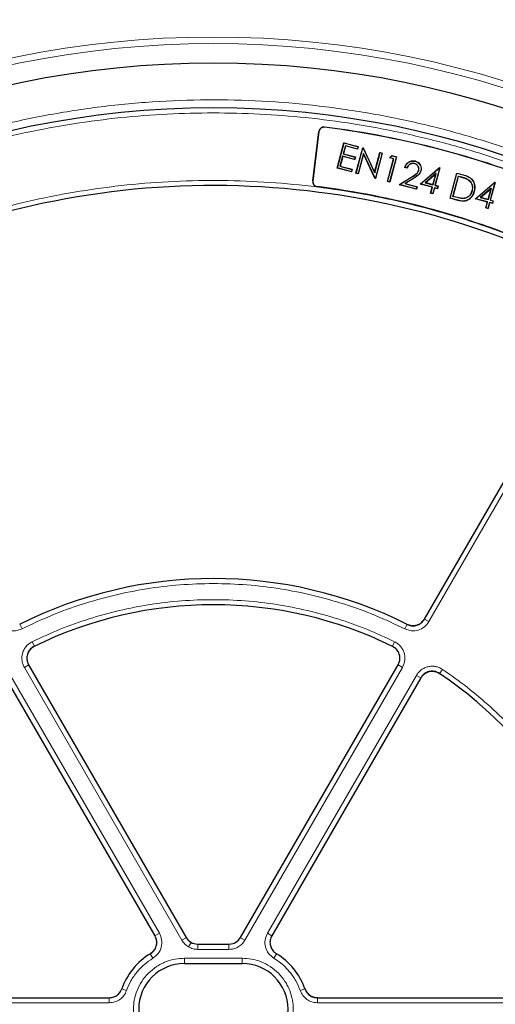
# Model space of a CAD drawing. Units: millimetres. Extents: x 0 to 420, y 0 to 297.
# Drawn here: x 114 to 140, y 202 to 256 of the extents above; entities that cross this region are included whole.
import ezdxf

# ---------------------------------------------------------------- set-up
doc = ezdxf.new("R2010")
doc.units = ezdxf.units.MM

msp = doc.modelspace()

# ---------------------------------------------------------------- linework, layer by layer
at = {"color": 7, "linetype": 'Continuous', "lineweight": 25}
for p, q in [((129.8315, 247.2085), (130.1623, 249.9026)), ((130.1722, 249.9014), (129.8414, 247.2073)), ((131.1635, 247.9127), (131.5332, 249.2926)), ((131.1727, 247.918), (131.5385, 249.2835)), ((131.6139, 249.1271), (131.4962, 248.688)), ((131.6192, 249.1179), (131.5054, 248.6933)), ((131.5332, 249.2926), (131.5385, 249.2835)), ((131.5332, 249.2926), (132.3116, 249.084)), ((131.5385, 249.2835), (132.3025, 249.0788)), ((131.6192, 249.1179), (131.6139, 249.1271)), ((132.2684, 248.9517), (131.6139, 249.1271)), ((132.2737, 248.9425), (131.6192, 249.1179)), ((131.5054, 248.6933), (131.4962, 248.688)), ((131.4962, 248.688), (132.1508, 248.5126)), ((131.5054, 248.6933), (132.16, 248.5179)), ((132.1896, 247.6378), (132.5593, 249.0177)), ((132.1987, 247.6431), (132.5646, 249.0085)), ((132.3025, 249.0788), (132.2684, 248.9517)), ((132.2737, 248.9425), (132.2684, 248.9517)), ((132.3116, 249.084), (132.2737, 248.9425)), ((132.3116, 249.084), (132.3025, 249.0788)), ((132.6019, 248.71), (132.3081, 247.6138)), ((132.6038, 248.6882), (132.3134, 247.6046)), ((132.5646, 249.0085), (132.5593, 249.0177)), ((132.5853, 249.0107), (132.5593, 249.0177)), ((132.5646, 249.0085), (132.58, 249.0044)), ((132.5853, 249.0107), (132.58, 249.0044)), ((132.58, 249.0044), (133.2078, 247.6586)), ((132.5853, 249.0107), (133.2059, 247.6804)), ((133.2282, 247.3673), (132.6019, 248.71)), ((132.6038, 248.6882), (132.6019, 248.71)), ((133.2228, 247.3609), (132.6038, 248.6882)), ((133.2059, 247.6804), (133.4969, 248.7665)), ((133.2078, 247.6586), (133.5022, 248.7573)), ((133.6116, 248.728), (133.2458, 247.3625)), ((133.6208, 248.7333), (133.251, 247.3534)), ((133.4969, 248.7665), (133.5022, 248.7573)), ((133.4969, 248.7665), (133.6208, 248.7333)), ((133.5022, 248.7573), (133.6116, 248.728)), ((133.6208, 248.7333), (133.6116, 248.728)), ((134.0251, 248.4732), (134.144, 248.5931)), ((134.0395, 248.4771), (134.1463, 248.5847)), ((134.144, 248.5931), (134.1463, 248.5847)), ((134.144, 248.5931), (134.3992, 248.5247)), ((134.1463, 248.5847), (134.39, 248.5194)), ((131.4622, 248.561), (131.3161, 248.0158)), ((131.4675, 248.5518), (131.3253, 248.0211)), ((131.4675, 248.5518), (131.4622, 248.561)), ((132.1167, 248.3856), (131.4622, 248.561)), ((132.122, 248.3764), (131.4675, 248.5518)), ((132.1508, 248.5126), (132.1167, 248.3856)), ((132.122, 248.3764), (132.1167, 248.3856)), ((132.16, 248.5179), (132.122, 248.3764)), ((132.16, 248.5179), (132.1508, 248.5126)), ((133.9056, 247.178), (134.2374, 248.4164)), ((133.9148, 247.1833), (134.2466, 248.4216)), ((134.39, 248.5194), (134.0242, 247.154)), ((134.0395, 248.4771), (134.0251, 248.4732)), ((134.2374, 248.4164), (134.0251, 248.4732)), ((134.3992, 248.5247), (134.0294, 247.1448)), ((134.2466, 248.4216), (134.0395, 248.4771)), ((134.2374, 248.4164), (134.2466, 248.4216)), ((134.3992, 248.5247), (134.39, 248.5194)), ((135.3824, 248.1552), (135.3805, 248.148)), ((135.4248, 248.2878), (135.4228, 248.2806)), ((131.1727, 247.918), (131.1635, 247.9127)), ((131.9419, 247.7042), (131.1635, 247.9127)), ((131.9366, 247.7133), (131.1727, 247.918)), ((131.3253, 248.0211), (131.3161, 248.0158)), ((131.3161, 248.0158), (131.9707, 247.8404)), ((131.3253, 248.0211), (131.9798, 247.8457)), ((131.9707, 247.8404), (131.9366, 247.7133)), ((131.9419, 247.7042), (131.9366, 247.7133)), ((131.9798, 247.8457), (131.9419, 247.7042)), ((131.9798, 247.8457), (131.9707, 247.8404)), ((132.1896, 247.6378), (132.1987, 247.6431)), ((132.3134, 247.6046), (132.1896, 247.6378)), ((132.3081, 247.6138), (132.1987, 247.6431)), ((132.3081, 247.6138), (132.3134, 247.6046)), ((133.2059, 247.6804), (133.2078, 247.6586)), ((134.9754, 247.9153), (134.8515, 247.9484)), ((134.9707, 247.9242), (134.8611, 247.9536)), ((135.6893, 247.0414), (136.7364, 247.9364)), ((135.7049, 247.0449), (136.7383, 247.9281)), ((135.7317, 247.7659), (135.7245, 247.7679)), ((136.5558, 247.6282), (135.9548, 247.1142)), ((135.9704, 247.1177), (136.5423, 247.6068)), ((136.5423, 247.6068), (136.3818, 247.0075)), ((136.387, 246.9983), (136.5558, 247.6282)), ((136.7524, 247.9243), (136.4964, 246.969)), ((136.7616, 247.9296), (136.5056, 246.9743)), ((136.5423, 247.6068), (136.5558, 247.6282)), ((136.7383, 247.9281), (136.7364, 247.9364)), ((136.7616, 247.9296), (136.7364, 247.9364)), ((136.7383, 247.9281), (136.7524, 247.9243)), ((136.7616, 247.9296), (136.7524, 247.9243)), ((137.32, 246.2631), (137.6897, 247.643)), ((137.3291, 246.2684), (137.695, 247.6339)), ((137.6897, 247.643), (137.695, 247.6339)), ((137.6897, 247.643), (137.9683, 247.5684)), ((137.695, 247.6339), (137.9664, 247.5611)), ((133.2228, 247.3609), (133.2282, 247.3673)), ((133.2228, 247.3609), (133.251, 247.3534)), ((133.2458, 247.3625), (133.2282, 247.3673)), ((133.2458, 247.3625), (133.251, 247.3534)), ((133.9056, 247.178), (133.9148, 247.1833)), ((134.0294, 247.1448), (133.9056, 247.178)), ((134.0242, 247.154), (133.9148, 247.1833)), ((134.0294, 247.1448), (134.0242, 247.154)), ((134.5425, 247.0073), (135.2307, 247.435)), ((134.5425, 247.0073), (134.5611, 247.0101)), ((135.4801, 246.7561), (134.5425, 247.0073)), ((134.5611, 247.0101), (135.2346, 247.4287)), ((135.4748, 246.7653), (134.5611, 247.0101)), ((135.3159, 247.352), (134.8573, 247.0669)), ((134.8759, 247.0697), (134.8573, 247.0669)), ((134.8573, 247.0669), (135.5089, 246.8923)), ((135.3199, 247.3457), (134.8759, 247.0697)), ((134.8759, 247.0697), (135.518, 246.8976)), ((135.7049, 247.0449), (135.6893, 247.0414)), ((136.3438, 246.866), (135.6893, 247.0414)), ((136.353, 246.8713), (135.7049, 247.0449)), ((135.9704, 247.1177), (135.9548, 247.1142)), ((135.9548, 247.1142), (136.387, 246.9983)), ((136.3818, 247.0075), (135.9704, 247.1177)), ((136.387, 246.9983), (136.3818, 247.0075)), ((136.5056, 246.9743), (136.4964, 246.969)), ((136.4964, 246.969), (136.6556, 246.9264)), ((136.5056, 246.9743), (136.6648, 246.9317)), ((137.4726, 246.3662), (137.7703, 247.4775)), ((137.4817, 246.3715), (137.7756, 247.4683)), ((137.7703, 247.4775), (137.8746, 247.4495)), ((137.7703, 247.4775), (137.7756, 247.4683)), ((137.7756, 247.4683), (137.8726, 247.4423)), ((138.2902, 247.2964), (138.2863, 247.29)), ((138.3929, 247.4013), (138.3886, 247.3951)), ((138.6967, 246.2355), (139.7439, 247.1305)), ((138.7124, 246.2391), (139.7457, 247.1223)), ((139.7599, 247.1185), (139.5039, 246.1632)), ((139.769, 247.1238), (139.5131, 246.1685)), ((139.7457, 247.1223), (139.7439, 247.1305)), ((139.769, 247.1238), (139.7439, 247.1305)), ((139.7457, 247.1223), (139.7599, 247.1185)), ((139.769, 247.1238), (139.7599, 247.1185)), ((135.5089, 246.8923), (135.4748, 246.7653)), ((135.4801, 246.7561), (135.4748, 246.7653)), ((135.518, 246.8976), (135.4801, 246.7561)), ((135.518, 246.8976), (135.5089, 246.8923)), ((136.2585, 246.5475), (136.3438, 246.866)), ((136.2585, 246.5475), (136.2677, 246.5528)), ((136.3823, 246.5144), (136.2585, 246.5475)), ((136.2677, 246.5528), (136.353, 246.8713)), ((136.3771, 246.5235), (136.2677, 246.5528)), ((136.3438, 246.866), (136.353, 246.8713)), ((136.4624, 246.842), (136.3771, 246.5235)), ((136.3823, 246.5144), (136.3771, 246.5235)), ((136.4677, 246.8328), (136.3823, 246.5144)), ((136.4677, 246.8328), (136.4624, 246.842)), ((136.6216, 246.7993), (136.4624, 246.842)), ((136.6269, 246.7901), (136.4677, 246.8328)), ((136.6556, 246.9264), (136.6216, 246.7993)), ((136.6269, 246.7901), (136.6216, 246.7993)), ((136.6648, 246.9317), (136.6269, 246.7901)), ((136.6648, 246.9317), (136.6556, 246.9264)), ((138.5158, 246.6638), (138.5086, 246.6657)), ((139.5633, 246.8223), (138.9622, 246.3083)), ((138.9779, 246.3119), (139.5498, 246.8009)), ((139.5498, 246.8009), (139.3892, 246.2017)), ((139.3945, 246.1925), (139.5633, 246.8223)), ((139.5498, 246.8009), (139.5633, 246.8223)), ((137.32, 246.2631), (137.3291, 246.2684)), ((137.7476, 246.1485), (137.32, 246.2631)), ((137.7495, 246.1558), (137.3291, 246.2684)), ((137.4726, 246.3662), (137.4817, 246.3715)), ((137.6382, 246.3218), (137.4726, 246.3662)), ((137.6401, 246.329), (137.4817, 246.3715)), ((138.0443, 246.251), (138.044, 246.2584)), ((138.7124, 246.2391), (138.6967, 246.2355)), ((139.3513, 246.0601), (138.6967, 246.2355)), ((139.3605, 246.0654), (138.7124, 246.2391)), ((138.9779, 246.3119), (138.9622, 246.3083)), ((138.9622, 246.3083), (139.3945, 246.1925)), ((139.3892, 246.2017), (138.9779, 246.3119)), ((139.266, 245.7417), (139.3513, 246.0601)), ((139.2751, 245.747), (139.3605, 246.0654)), ((139.3513, 246.0601), (139.3605, 246.0654)), ((139.4698, 246.0361), (139.3845, 245.7177)), ((139.3945, 246.1925), (139.3892, 246.2017)), ((139.4751, 246.027), (139.3898, 245.7085)), ((139.4751, 246.027), (139.4698, 246.0361)), ((139.6291, 245.9935), (139.4698, 246.0361)), ((139.6343, 245.9843), (139.4751, 246.027)), ((139.5131, 246.1685), (139.5039, 246.1632)), ((139.5039, 246.1632), (139.6631, 246.1205)), ((139.5131, 246.1685), (139.6723, 246.1258)), ((139.6631, 246.1205), (139.6291, 245.9935)), ((139.6343, 245.9843), (139.6291, 245.9935)), ((139.6723, 246.1258), (139.6343, 245.9843)), ((139.6723, 246.1258), (139.6631, 246.1205)), ((139.266, 245.7417), (139.2751, 245.747)), ((139.3898, 245.7085), (139.266, 245.7417)), ((139.3845, 245.7177), (139.2751, 245.747)), ((139.3898, 245.7085), (139.3845, 245.7177)), ((135.9182, 223.3125), (143.5242, 236.4864)), ((114.3431, 220.8341), (122.9307, 205.9599)), ((125.8997, 205.9599), (134.4873, 220.8341)), ((121.2332, 206.0429), (113.1059, 220.1198)), ((135.7244, 220.1198), (127.5971, 206.0429)), ((123.5489, 205.603), (125.2814, 205.603)), ((122.8437, 204.5418), (125.9866, 204.5418)), ((103.0338, 202.6751), (118.7499, 202.6751)), ((130.0804, 202.6751), (145.7965, 202.6751))]:
    msp.add_line(p, q, dxfattribs=at)
at = {"color": 8, "linetype": 'Continuous', "lineweight": 18}
for p, q in [((130.1722, 249.9014), (130.1623, 249.9026)), ((130.4803, 250.1413), (130.4815, 250.1512)), ((137.9683, 247.5684), (137.9664, 247.5611)), ((129.8414, 247.2073), (129.8315, 247.2085)), ((135.2307, 247.435), (135.2346, 247.4287)), ((135.3199, 247.3457), (135.3159, 247.352)), ((137.8746, 247.4495), (137.8726, 247.4423)), ((130.0806, 246.9001), (130.0793, 246.8902)), ((137.6401, 246.329), (137.6382, 246.3218)), ((137.7495, 246.1558), (137.7476, 246.1485)), ((143.7666, 236.3545), (136.1617, 223.1824)), ((113.9817, 222.7886), (113.8582, 223.0353)), ((134.8486, 222.7886), (134.9722, 223.0353)), ((136.1617, 223.1824), (135.9227, 223.3204)), ((114.5343, 222.084), (114.6559, 221.8363)), ((134.296, 222.084), (134.1744, 221.8363)), ((114.1093, 220.6872), (114.3482, 220.8252)), ((122.6996, 205.8084), (114.1093, 220.6872)), ((134.7211, 220.6872), (126.1308, 205.8084)), ((134.7211, 220.6872), (134.4821, 220.8252)), ((113.35, 220.2488), (121.469, 206.1863)), ((127.3613, 206.1863), (135.4803, 220.2488)), ((135.4803, 220.2488), (135.7193, 220.1109)), ((136.9025, 220.5791), (136.7488, 220.35)), ((121.469, 206.1863), (121.2301, 206.0483)), ((127.3613, 206.1863), (127.6003, 206.0483)), ((122.9387, 205.9464), (122.6996, 205.8084)), ((123.0654, 205.4426), (123.2081, 205.6898)), ((126.1308, 205.8084), (125.8917, 205.9464)), ((123.5701, 205.603), (123.5651, 205.5942)), ((125.2653, 205.5942), (123.5651, 205.5942)), ((123.5651, 205.3087), (123.5651, 205.5942)), ((125.2653, 205.3087), (123.5651, 205.3087)), ((125.2653, 205.5942), (125.2602, 205.603)), ((125.2653, 205.3087), (125.2653, 205.5942)), ((121.1184, 204.83), (120.9747, 205.0692)), ((122.8437, 204.8275), (125.9866, 204.8275)), ((122.8437, 204.8275), (122.8437, 204.5418)), ((125.9866, 204.8275), (125.9866, 204.5418)), ((127.7119, 204.83), (127.8557, 205.0692)), ((119.6835, 203.0674), (119.4254, 203.1579)), ((129.405, 203.1579), (129.1468, 203.0674)), ((118.7404, 202.6751), (118.7404, 202.3985)), ((130.09, 202.3985), (130.09, 202.6751)), ((118.7404, 202.3985), (103.0441, 202.3985)), ((145.7862, 202.3985), (130.09, 202.3985))]:
    msp.add_line(p, q, dxfattribs=at)
at = {"color": 7, "linetype": 'Continuous', "lineweight": 25, "flags": 128}
for points in [[(134.8515, 247.9484), (134.8563, 247.951), (134.8611, 247.9536)], [(134.9754, 247.9153), (134.973, 247.9197), (134.9707, 247.9242)], [(135.6049, 247.788), (135.6085, 247.7871), (135.6121, 247.7861)], [(138.6324, 246.6323), (138.6288, 246.6333), (138.6252, 246.6342)]]:
    msp.add_lwpolyline(points, dxfattribs=at)
at = {"color": 8, "linetype": 'Continuous', "lineweight": 18}
for radius in [53.0968, 52.7389, 49.2471]:
    msp.add_circle((124.4152, 201.9601), radius, dxfattribs=at)
at = {"color": 7, "linetype": 'Continuous', "lineweight": 25}
for radius in [51.6914, 49.2485]:
    msp.add_circle((124.4152, 201.9601), radius, dxfattribs=at)
for centre, radius, start, end in [((124.4152, 201.9601), 75, 79.750896, 189.044132), ((130.4459, 249.8678), 0.2857, 82.82525, 173), ((130.4459, 249.8678), 0.2757, 82.82525, 173), ((124.4152, 201.9601), 48.5615, 67.17475, 82.82525), ((124.4152, 201.9601), 48.5714, 67.17475, 82.82525), ((130.1151, 247.1737), 0.2857, 173, 262.81485), ((130.1151, 247.1737), 0.2757, 173, 262.81485), ((124.4152, 201.9601), 45, 66.4046, 118.15201), ((124.4152, 201.9601), 45.2857, 67.18515, 82.81485), ((124.4152, 201.9601), 45.2957, 67.18515, 82.81485), ((124.4152, 201.9601), 23.5714, 63.37132, 116.62868), ((124.4152, 201.9601), 22.1429, 63.82131, 116.17869), ((124.4152, 201.9601), 22.1429, 3.82305, 56.17869), ((122.8566, 201.9601), 3.6343, 121.0328, 160.81634), ((125.9737, 201.9601), 3.6343, 19.18366, 58.9672), ((122.8437, 202.0418), 2.5, 90, 270), ((125.9866, 202.0418), 2.5, 270, 90)]:
    msp.add_arc(centre, radius, start, end, dxfattribs=at)
at = {"color": 8, "linetype": 'Continuous', "lineweight": 18}
msp.add_arc((124.4152, 201.9601), 73.9294, 79.750896, 189.044132, dxfattribs=at)
at = {"color": 7, "linetype": 'Continuous', "lineweight": 25}
for centre, major_axis in [((123.5494, 206.3177), (-0.3574, -0.6191)), ((125.2809, 206.3177), (0.3574, -0.6191))]:
    msp.add_ellipse(centre, major_axis=major_axis, ratio=0.999188, start_param=5.7599382, end_param=6.8064324, dxfattribs=at)
at = {"color": 8, "linetype": 'Continuous', "lineweight": 18}
for points, knots in [([(89.327, 237.1209), (89.9951, 237.7664), (91.3409, 239.0666), (93.5096, 240.8808), (95.8001, 242.5983), (98.2164, 244.1964), (100.7494, 245.6669), (103.3896, 246.9971), (106.1252, 248.1761), (108.9407, 249.1936), (111.8226, 250.0424), (114.7562, 250.7166), (117.7251, 251.2118), (120.713, 251.5258), (123.7038, 251.6585), (126.6822, 251.6116), (129.6302, 251.3884), (132.5326, 250.9948), (135.3753, 250.438), (138.1486, 249.7258), (140.8417, 248.8671), (143.4581, 247.8668), (146.0143, 246.7214), (148.5244, 245.4217), (150.9876, 243.9618), (153.3898, 242.3429), (155.7185, 240.5665), (157.9589, 238.6374), (160.096, 236.5624), (162.1147, 234.3516), (164.003, 232.0149), (165.7496, 229.5635), (167.3446, 227.0109), (168.7796, 224.3714), (170.0481, 221.6597), (171.1459, 218.8906), (172.0694, 216.0821), (172.8177, 213.2504), (173.3933, 210.4113), (173.7956, 207.5767), (174.0433, 204.7601), (174.0737, 202.889), (174.0887, 201.9601)], [0, 0, 0, 0, 0.0238204, 0.047981, 0.0724556, 0.0972161, 0.1222328, 0.1475313, 0.1729939, 0.1985843, 0.2242656, 0.25, 0.275734, 0.301415, 0.3270055, 0.3524683, 0.3777672, 0.4027835, 0.4275438, 0.4520184, 0.4761793, 0.5, 0.5238203, 0.547981, 0.5724556, 0.5972161, 0.6222328, 0.6475313, 0.6729939, 0.6985843, 0.7242656, 0.75, 0.775734, 0.801415, 0.8270055, 0.8524683, 0.8777672, 0.9027835, 0.9275438, 0.9520184, 0.9761794, 1, 1, 1, 1]), ([(124.4152, 250.9229), (123.5761, 250.9104), (121.8906, 250.8854), (119.3448, 250.6807), (116.7717, 250.3468), (114.1743, 249.8645), (111.565, 249.2324), (108.9606, 248.4469), (106.4747, 247.5425), (104.1256, 246.5438), (101.9058, 245.4655), (99.7319, 244.2705), (97.6032, 242.9548), (95.5372, 241.527), (93.5369, 239.9865), (91.6151, 238.3422), (89.7779, 236.5975), (88.0331, 234.7602), (86.3888, 232.8384), (84.8483, 230.8382), (83.4205, 228.7721), (82.1048, 226.6434), (80.9098, 224.4695), (79.8315, 222.2498), (78.8329, 219.9006), (77.9284, 217.4147), (77.1429, 214.8104), (76.5107, 212.201), (76.029, 209.6037), (75.693, 207.0306), (75.4957, 204.4847), (75.4308, 201.9602), (75.4957, 199.4356), (75.693, 196.8898), (76.029, 194.3166), (76.5107, 191.7193), (77.1429, 189.1099), (77.9284, 186.5056), (78.8328, 184.0197), (79.8315, 181.6705), (80.9098, 179.4508), (82.1048, 177.2768), (83.4205, 175.1482), (84.8483, 173.0821), (86.3887, 171.0818), (88.0331, 169.1601), (89.7778, 167.3228), (91.6151, 165.578), (93.5369, 163.9337), (95.5371, 162.3933), (97.6032, 160.9655), (99.7319, 159.6498), (101.9058, 158.4548), (104.1255, 157.3765), (106.4747, 156.3778), (108.9606, 155.4734), (111.5649, 154.6879), (114.1743, 154.0558), (116.7716, 153.5735), (119.3448, 153.2396), (121.8906, 153.0348), (123.5761, 153.0098), (124.4152, 152.9974)], [0, 0, 0, 0, 0.0163651, 0.0328713, 0.0497846, 0.066957, 0.0843728, 0.1021273, 0.119989, 0.1359429, 0.1518973, 0.1681033, 0.1843097, 0.2006882, 0.2170672, 0.2335334, 0.25, 0.2664661, 0.2829328, 0.2993113, 0.3156902, 0.3318962, 0.3481027, 0.3640566, 0.380011, 0.3978722, 0.4156269, 0.4330427, 0.450215, 0.4671284, 0.4836345, 0.5, 0.516365, 0.5328713, 0.5497846, 0.566957, 0.5843728, 0.6021273, 0.619989, 0.6359429, 0.6518973, 0.6681033, 0.6843097, 0.7006882, 0.7170672, 0.7335334, 0.75, 0.7664661, 0.7829328, 0.7993113, 0.8156902, 0.8318962, 0.8481027, 0.8640566, 0.880011, 0.8978722, 0.9156269, 0.9330427, 0.950215, 0.9671284, 0.9836347, 1, 1, 1, 1]), ([(124.4152, 152.9974), (125.2543, 153.0098), (126.9397, 153.0348), (129.4855, 153.2396), (132.0587, 153.5735), (134.656, 154.0557), (137.2654, 154.6879), (139.8697, 155.4734), (142.3556, 156.3778), (144.7048, 157.3765), (146.9245, 158.4547), (149.0985, 159.6497), (151.2271, 160.9655), (153.2932, 162.3932), (155.2934, 163.9337), (157.2152, 165.578), (159.0525, 167.3228), (160.7973, 169.16), (162.4416, 171.0818), (163.982, 173.0821), (165.4098, 175.1481), (166.7255, 177.2768), (167.9205, 179.4507), (168.9988, 181.6705), (169.9975, 184.0196), (170.9019, 186.5055), (171.6874, 189.1099), (172.3197, 191.7192), (172.8014, 194.3166), (173.1373, 196.8897), (173.3347, 199.4356), (173.3995, 201.9601), (173.3347, 204.4846), (173.1373, 207.0305), (172.8014, 209.6036), (172.3197, 212.201), (171.6874, 214.8103), (170.9019, 217.4147), (169.9975, 219.9006), (168.9988, 222.2497), (167.9206, 224.4695), (166.7256, 226.6434), (165.4098, 228.7721), (163.9821, 230.8381), (162.4416, 232.8384), (160.7973, 234.7602), (159.0525, 236.5974), (157.2152, 238.3422), (155.2935, 239.9865), (153.2932, 241.527), (151.2272, 242.9548), (149.0985, 244.2705), (146.9246, 245.4655), (144.7048, 246.5437), (142.3557, 247.5424), (139.8698, 248.4469), (137.2654, 249.2324), (134.6561, 249.8645), (132.0587, 250.3468), (129.4856, 250.6807), (126.9397, 250.8854), (125.2543, 250.9104), (124.4152, 250.9229)], [0, 0, 0, 0, 0.0163651, 0.0328713, 0.0497846, 0.066957, 0.0843728, 0.1021273, 0.119989, 0.1359429, 0.1518973, 0.1681033, 0.1843097, 0.2006882, 0.2170672, 0.2335334, 0.25, 0.2664661, 0.2829328, 0.2993113, 0.3156902, 0.3318962, 0.3481027, 0.3640566, 0.380011, 0.3978722, 0.4156269, 0.4330427, 0.450215, 0.4671284, 0.4836345, 0.5, 0.516365, 0.5328713, 0.5497846, 0.566957, 0.5843728, 0.6021273, 0.619989, 0.6359429, 0.6518973, 0.6681033, 0.6843097, 0.7006882, 0.7170672, 0.7335334, 0.75, 0.7664661, 0.7829328, 0.7993113, 0.8156902, 0.8318962, 0.8481027, 0.8640566, 0.880011, 0.8978722, 0.9156269, 0.9330427, 0.950215, 0.9671284, 0.9836347, 1, 1, 1, 1]), ([(103.0624, 241.8846), (103.8029, 242.2657), (105.284, 243.0278), (107.5961, 244.0195), (109.9707, 244.8959), (112.418, 245.6425), (114.9141, 246.2532), (117.4576, 246.7231), (120.0293, 247.0482), (122.6211, 247.2253), (125.2188, 247.2539), (127.8081, 247.1334), (130.3808, 246.8662), (132.9174, 246.455), (135.4162, 245.9044), (137.8526, 245.2188), (140.236, 244.4131), (141.7727, 243.7706), (142.5411, 243.4494)], [0, 0, 0, 0, 0.061102, 0.1222049, 0.1844889, 0.2467746, 0.3098725, 0.3729723, 0.4364852, 0.5, 0.5635129, 0.6270277, 0.6901257, 0.7532254, 0.8155094, 0.8777951, 0.9388971, 1, 1, 1, 1]), ([(134.8486, 222.7886), (134.3183, 223.0399), (133.252, 223.5452), (131.5772, 224.1497), (129.8452, 224.6385), (128.0634, 224.9923), (126.2471, 225.2076), (124.4152, 225.2797), (122.5833, 225.2076), (120.767, 224.9923), (118.9851, 224.6385), (117.2531, 224.1497), (115.5783, 223.5452), (114.5121, 223.0399), (113.9817, 222.7886)], [0, 0, 0, 0, 0.0813518, 0.1635665, 0.2465862, 0.3307519, 0.4152449, 0.5, 0.5847521, 0.6692451, 0.7534138, 0.8364305, 0.9186467, 1, 1, 1, 1]), ([(114.5343, 222.084), (115.0381, 222.3181), (116.0509, 222.7886), (117.6391, 223.3511), (119.2797, 223.8055), (120.9658, 224.1343), (122.6834, 224.3343), (124.4151, 224.4012), (126.1469, 224.3343), (127.8645, 224.1343), (129.5506, 223.8055), (131.1912, 223.3511), (132.7794, 222.7887), (133.7922, 222.3181), (134.296, 222.084)], [0, 0, 0, 0, 0.0814192, 0.1636724, 0.2467037, 0.3308409, 0.415294, 0.5, 0.5847028, 0.6691559, 0.7532962, 0.8363245, 0.9185792, 1, 1, 1, 1]), ([(113.9817, 222.7886), (113.8626, 222.7445), (113.6247, 222.6564), (113.2405, 222.7043), (112.8937, 222.8759), (112.7437, 223.0803), (112.6687, 223.1824)], [0, 0, 0, 0, 0.2504485, 0.5001912, 0.7500249, 1, 1, 1, 1]), ([(136.1617, 223.1824), (136.0865, 223.0801), (135.9363, 222.8756), (135.5892, 222.7041), (135.2052, 222.6565), (134.9675, 222.7446), (134.8486, 222.7886)], [0, 0, 0, 0, 0.2504485, 0.5001912, 0.7500249, 1, 1, 1, 1]), ([(135.9144, 223.3252), (135.8607, 223.252), (135.7535, 223.1059), (135.5055, 222.9833), (135.2312, 222.9494), (135.0614, 223.0124), (134.9765, 223.0439)], [0, 0, 0, 0, 0.2504834, 0.5001912, 0.74999, 1, 1, 1, 1]), ([(114.1093, 220.6872), (114.0786, 220.7484), (114.0173, 220.8708), (113.9752, 221.073), (113.9723, 221.2784), (114.012, 221.4803), (114.0916, 221.6699), (114.2085, 221.8387), (114.356, 221.9829), (114.4749, 222.0503), (114.5343, 222.084)], [0, 0, 0, 0, 0.1251598, 0.2504656, 0.3752274, 0.500158, 0.6253565, 0.749925, 0.875155, 1, 1, 1, 1]), ([(114.3566, 220.83), (114.3346, 220.8737), (114.2908, 220.9611), (114.2606, 221.1056), (114.2585, 221.2523), (114.2868, 221.3965), (114.3437, 221.532), (114.4273, 221.6526), (114.5327, 221.7555), (114.6177, 221.8037), (114.6602, 221.8277)], [0, 0, 0, 0, 0.125197, 0.2505101, 0.3752559, 0.5001579, 0.6253278, 0.7498804, 0.8751178, 1, 1, 1, 1]), ([(134.1702, 221.8277), (134.2127, 221.8036), (134.2979, 221.7554), (134.4034, 221.6522), (134.4869, 221.5315), (134.5437, 221.396), (134.5719, 221.2518), (134.5696, 221.1051), (134.5394, 220.9609), (134.4956, 220.8736), (134.4738, 220.83)], [0, 0, 0, 0, 0.125197, 0.2505101, 0.3752559, 0.5001579, 0.6253278, 0.7498804, 0.8751178, 1, 1, 1, 1]), ([(134.296, 222.084), (134.3556, 222.0502), (134.4747, 221.9827), (134.6223, 221.8382), (134.7391, 221.6693), (134.8186, 221.4795), (134.8581, 221.2777), (134.855, 221.0723), (134.8129, 220.8704), (134.7516, 220.7482), (134.7211, 220.6872)], [0, 0, 0, 0, 0.1251598, 0.2504656, 0.3752274, 0.500158, 0.6253565, 0.749925, 0.875155, 1, 1, 1, 1]), ([(135.4803, 220.2488), (135.518, 220.306), (135.5934, 220.4203), (135.7475, 220.5578), (135.9239, 220.663), (136.1185, 220.7296), (136.3225, 220.7555), (136.5272, 220.7386), (136.7259, 220.683), (136.8437, 220.6137), (136.9025, 220.5791)], [0, 0, 0, 0, 0.1251598, 0.2504656, 0.3752274, 0.500158, 0.6253565, 0.749925, 0.875155, 1, 1, 1, 1]), ([(135.7276, 220.1061), (135.7545, 220.1469), (135.8083, 220.2286), (135.9184, 220.3269), (136.0444, 220.4021), (136.1834, 220.4497), (136.3292, 220.4682), (136.4754, 220.4561), (136.6173, 220.4163), (136.7014, 220.3667), (136.7435, 220.342)], [0, 0, 0, 0, 0.125197, 0.2505101, 0.3752559, 0.5001579, 0.6253278, 0.7498804, 0.8751178, 1, 1, 1, 1]), ([(136.9025, 220.5791), (137.3571, 220.2599), (138.2711, 219.6181), (139.5523, 218.5238), (140.7661, 217.3303), (141.8939, 216.0344), (142.9259, 214.647), (143.8497, 213.1807), (144.6577, 211.6475), (145.3432, 210.06), (145.9016, 208.4354), (146.3283, 206.7874), (146.6353, 205.1307), (146.7342, 204.0183), (146.7834, 203.465)], [0, 0, 0, 0, 0.08141921, 0.16367237, 0.24670375, 0.33084091, 0.41529395, 0.5, 0.58470281, 0.66915587, 0.75329625, 0.83632446, 0.91857922, 1, 1, 1, 1]), ([(121.469, 206.1863), (121.5212, 206.0665), (121.6252, 205.8274), (121.5932, 205.4303), (121.4286, 205.0678), (121.2219, 204.9093), (121.1184, 204.83)], [0, 0, 0, 0, 0.25054134, 0.50022355, 0.75001271, 1, 1, 1, 1]), ([(127.7119, 204.83), (127.6083, 204.9095), (127.4013, 205.0682), (127.2369, 205.4311), (127.2052, 205.8279), (127.3093, 206.0668), (127.3613, 206.1863)], [0, 0, 0, 0, 0.2505413, 0.5002236, 0.7500127, 1, 1, 1, 1]), ([(121.2217, 206.0435), (121.259, 205.9579), (121.3335, 205.7872), (121.3106, 205.5035), (121.193, 205.2445), (121.0452, 205.1314), (120.9713, 205.0748)], [0, 0, 0, 0, 0.2505794, 0.5002235, 0.7499746, 1, 1, 1, 1]), ([(123.0654, 205.4426), (122.9924, 205.4915), (122.8463, 205.5894), (122.7485, 205.7354), (122.6996, 205.8084)], [0, 0, 0, 0, 0.4999737, 1, 1, 1, 1]), ([(123.5651, 205.5942), (123.5017, 205.5985), (123.3764, 205.607), (123.2637, 205.6624), (123.2081, 205.6898)], [0, 0, 0, 0, 0.5058819, 1, 1, 1, 1]), ([(126.1308, 205.8084), (126.0824, 205.7373), (125.9839, 205.5927), (125.7702, 205.4335), (125.5255, 205.3281), (125.351, 205.3151), (125.2653, 205.3087)], [0, 0, 0, 0, 0.245686, 0.5, 0.754314, 1, 1, 1, 1]), ([(123.5651, 205.3087), (123.4774, 205.3146), (123.302, 205.3263), (123.1442, 205.4038), (123.0654, 205.4426)], [0, 0, 0, 0, 0.5000263, 1, 1, 1, 1]), ([(121.1184, 204.83), (120.9589, 204.7231), (120.6374, 204.5075), (120.2354, 204.0835), (119.9018, 203.6039), (119.7559, 203.2453), (119.6835, 203.0674)], [0, 0, 0, 0, 0.2481173, 0.5, 0.7518827, 1, 1, 1, 1]), ([(122.8437, 199.256), (122.6738, 199.2651), (122.3238, 199.2837), (121.8047, 199.4387), (121.3054, 199.6957), (120.8599, 200.058), (120.5574, 200.4305), (120.366, 200.7581), (120.2135, 201.093), (120.0901, 201.5219), (120.0425, 202.0417), (120.0901, 202.5617), (120.2394, 203.0808), (120.498, 203.5801), (120.8598, 204.0256), (121.2325, 204.3281), (121.5601, 204.5196), (121.895, 204.6714), (122.3239, 204.7999), (122.6739, 204.8185), (122.8437, 204.8275)], [0, 0, 0, 0, 0.0582484, 0.11998585, 0.18428997, 0.24995872, 0.31562747, 0.34781651, 0.38001415, 0.4417516, 0.5, 0.5582484, 0.61998585, 0.68428997, 0.74995872, 0.81562747, 0.84781651, 0.88001415, 0.9417516, 1, 1, 1, 1]), ([(125.9866, 204.8275), (126.1565, 204.8184), (126.5065, 204.7998), (127.0257, 204.6448), (127.5249, 204.3878), (127.9704, 204.0256), (128.273, 203.653), (128.4643, 203.3254), (128.6168, 202.9905), (128.7402, 202.5616), (128.7879, 202.0418), (128.7402, 201.5219), (128.591, 201.0027), (128.3323, 200.5034), (127.9705, 200.0579), (127.5978, 199.7554), (127.2702, 199.5639), (126.9354, 199.4121), (126.5064, 199.2836), (126.1565, 199.265), (125.9866, 199.256)], [0, 0, 0, 0, 0.0582484, 0.1199858, 0.18429, 0.2499587, 0.3156275, 0.3478165, 0.3800142, 0.4417516, 0.5, 0.5582484, 0.6199858, 0.68429, 0.7499587, 0.8156275, 0.8478165, 0.8800142, 0.9417516, 1, 1, 1, 1]), ([(129.1468, 203.0674), (129.0744, 203.2453), (128.9286, 203.6039), (128.5949, 204.0835), (128.1929, 204.5075), (127.8714, 204.7231), (127.7119, 204.83)], [0, 0, 0, 0, 0.2481173, 0.5, 0.7518827, 1, 1, 1, 1]), ([(119.6835, 203.0674), (119.6407, 202.973), (119.5551, 202.7848), (119.326, 202.5707), (119.0484, 202.426), (118.843, 202.4077), (118.7404, 202.3985)], [0, 0, 0, 0, 0.2509641, 0.5007265, 0.7504108, 1, 1, 1, 1]), ([(130.09, 202.3985), (129.9867, 202.4078), (129.7807, 202.4262), (129.5029, 202.5717), (129.2746, 202.7858), (129.1894, 202.9736), (129.1468, 203.0674)], [0, 0, 0, 0, 0.2509641, 0.5007265, 0.7504108, 1, 1, 1, 1]), ([(130.09, 202.684), (130.0162, 202.6906), (129.8691, 202.7038), (129.6706, 202.8077), (129.5075, 202.9606), (129.4467, 203.0948), (129.4163, 203.1618)], [0, 0, 0, 0, 0.25098337, 0.50072638, 0.7503915, 1, 1, 1, 1])]:
    msp.add_open_spline(points, degree=3, knots=knots, dxfattribs=at)
at = {"color": 7, "linetype": 'Continuous', "lineweight": 25}
for points, knots in [([(134.8515, 247.9484), (134.8796, 248.0176), (134.9279, 248.1362), (135.071, 248.2514), (135.2187, 248.3078), (135.3421, 248.3078), (135.4081, 248.2919), (135.4248, 248.2878)], [0, 0, 0, 0, 0.2978028, 0.5111385, 0.7244199, 0.9301726, 1, 1, 1, 1]), ([(134.8611, 247.9536), (134.887, 248.0166), (134.933, 248.1281), (135.0676, 248.2406), (135.2125, 248.2989), (135.3368, 248.3011), (135.4043, 248.285), (135.4228, 248.2806)], [0, 0, 0, 0, 0.2795607, 0.4951504, 0.7106234, 0.920638, 1, 1, 1, 1]), ([(135.3824, 248.1552), (135.3392, 248.1628), (135.261, 248.1765), (135.1491, 248.1437), (135.0617, 248.0825), (135.0036, 248.0042), (134.9805, 247.9479), (134.9707, 247.9242)], [0, 0, 0, 0, 0.2489901, 0.450145, 0.6510704, 0.8529499, 1, 1, 1, 1]), ([(135.3805, 248.148), (135.3372, 248.1555), (135.2598, 248.169), (135.1499, 248.1356), (135.0651, 248.0753), (135.0081, 247.9969), (134.9853, 247.9401), (134.9754, 247.9153)], [0, 0, 0, 0, 0.2511744, 0.4487806, 0.6461491, 0.8450766, 1, 1, 1, 1]), ([(135.6049, 247.788), (135.6104, 247.8197), (135.6214, 247.8832), (135.593, 247.9761), (135.5395, 248.0598), (135.4649, 248.12), (135.4054, 248.1397), (135.3805, 248.148)], [0, 0, 0, 0, 0.2025963, 0.4067467, 0.6014279, 0.8331547, 1, 1, 1, 1]), ([(135.6121, 247.7861), (135.6178, 247.8187), (135.6291, 247.8842), (135.5997, 247.98), (135.5444, 248.0658), (135.468, 248.1269), (135.4076, 248.1469), (135.3824, 248.1552)], [0, 0, 0, 0, 0.2039101, 0.4093726, 0.6046556, 0.8358048, 1, 1, 1, 1]), ([(135.4228, 248.2806), (135.4805, 248.2595), (135.58, 248.2231), (135.6795, 248.1078), (135.7352, 247.9797), (135.7454, 247.8601), (135.7293, 247.789), (135.7245, 247.7679)], [0, 0, 0, 0, 0.2734093, 0.4721467, 0.6700365, 0.901718, 1, 1, 1, 1]), ([(135.4248, 248.2878), (135.4835, 248.2663), (135.5849, 248.2291), (135.6862, 248.1114), (135.7428, 247.9808), (135.7529, 247.8592), (135.7365, 247.7872), (135.7317, 247.7659)], [0, 0, 0, 0, 0.2739247, 0.4730013, 0.6712406, 0.9028333, 1, 1, 1, 1]), ([(135.2307, 247.435), (135.3016, 247.4789), (135.4094, 247.5456), (135.5506, 247.6564), (135.5862, 247.7427), (135.6049, 247.788)], [0, 0, 0, 0, 0.4780086, 0.7254325, 1, 1, 1, 1]), ([(135.2346, 247.4287), (135.3063, 247.473), (135.4152, 247.5402), (135.5575, 247.6529), (135.5933, 247.7402), (135.6121, 247.7861)], [0, 0, 0, 0, 0.4777607, 0.72525471, 1, 1, 1, 1]), ([(135.7245, 247.7679), (135.7031, 247.7133), (135.6555, 247.5915), (135.493, 247.4655), (135.3747, 247.3897), (135.3159, 247.352)], [0, 0, 0, 0, 0.2899205, 0.646643, 1, 1, 1, 1]), ([(135.7317, 247.7659), (135.71, 247.7104), (135.6616, 247.5867), (135.4975, 247.4595), (135.3785, 247.3833), (135.3199, 247.3457)], [0, 0, 0, 0, 0.2922573, 0.6509365, 1, 1, 1, 1]), ([(137.9664, 247.5611), (138.0076, 247.5495), (138.0902, 247.5264), (138.2349, 247.4792), (138.3306, 247.4269), (138.3886, 247.3951)], [0, 0, 0, 0, 0.2826685, 0.5654536, 1, 1, 1, 1]), ([(137.9683, 247.5684), (138.0096, 247.5568), (138.0922, 247.5336), (138.2376, 247.4862), (138.3341, 247.4334), (138.3929, 247.4013)], [0, 0, 0, 0, 0.2811105, 0.5623358, 1, 1, 1, 1]), ([(137.8726, 247.4423), (137.9139, 247.4308), (137.9965, 247.4077), (138.1373, 247.3635), (138.2311, 247.3172), (138.2863, 247.29)], [0, 0, 0, 0, 0.2912415, 0.5825335, 1, 1, 1, 1]), ([(137.8746, 247.4495), (137.9159, 247.438), (137.9985, 247.4149), (138.1399, 247.3705), (138.2344, 247.3239), (138.2902, 247.2964)], [0, 0, 0, 0, 0.2898196, 0.5796889, 1, 1, 1, 1]), ([(138.2863, 247.29), (138.3421, 247.2471), (138.4478, 247.1657), (138.5252, 246.9866), (138.541, 246.8171), (138.5188, 246.7134), (138.5086, 246.6657)], [0, 0, 0, 0, 0.29243411, 0.55451615, 0.79511137, 1, 1, 1, 1]), ([(138.2902, 247.2964), (138.3468, 247.2528), (138.4541, 247.1702), (138.5326, 246.9885), (138.5486, 246.8168), (138.5261, 246.7119), (138.5158, 246.6638)], [0, 0, 0, 0, 0.2927902, 0.5551077, 0.7960445, 1, 1, 1, 1]), ([(138.3886, 247.3951), (138.4501, 247.3421), (138.5667, 247.2415), (138.6497, 247.0264), (138.6659, 246.8212), (138.6378, 246.6925), (138.6252, 246.6342)], [0, 0, 0, 0, 0.2827555, 0.5361534, 0.7902617, 1, 1, 1, 1]), ([(138.3929, 247.4013), (138.4551, 247.3475), (138.5732, 247.2456), (138.6572, 247.0279), (138.6734, 246.8207), (138.6451, 246.6908), (138.6324, 246.6323)], [0, 0, 0, 0, 0.28339514, 0.5371998, 0.79151894, 1, 1, 1, 1]), ([(138.6324, 246.6323), (138.6036, 246.5498), (138.5497, 246.3952), (138.3927, 246.2257), (138.2146, 246.1221), (137.9915, 246.0921), (137.8383, 246.1275), (137.7476, 246.1485)], [0, 0, 0, 0, 0.2267432, 0.4247059, 0.590839, 0.7575059, 1, 1, 1, 1]), ([(138.6252, 246.6342), (138.5963, 246.5517), (138.5426, 246.398), (138.3863, 246.2304), (138.2105, 246.1288), (137.9904, 246.0999), (137.8392, 246.135), (137.7495, 246.1558)], [0, 0, 0, 0, 0.2291244, 0.4267003, 0.5919453, 0.7577151, 1, 1, 1, 1]), ([(138.5086, 246.6657), (138.4852, 246.5983), (138.4433, 246.4781), (138.3147, 246.3447), (138.1781, 246.2735), (138.0834, 246.2629), (138.044, 246.2584)], [0, 0, 0, 0, 0.3197497, 0.570101, 0.8210212, 1, 1, 1, 1]), ([(138.5158, 246.6638), (138.4921, 246.5955), (138.4496, 246.4736), (138.3189, 246.3384), (138.1804, 246.2662), (138.0843, 246.2554), (138.0443, 246.251)], [0, 0, 0, 0, 0.319455, 0.5700698, 0.8212453, 1, 1, 1, 1]), ([(138.0443, 246.251), (138.0024, 246.2529), (137.9188, 246.2567), (137.7835, 246.2848), (137.6906, 246.3084), (137.6382, 246.3218)], [0, 0, 0, 0, 0.30406868, 0.60702522, 1, 1, 1, 1]), ([(138.044, 246.2584), (138.0023, 246.2604), (137.9191, 246.2643), (137.7846, 246.2922), (137.6923, 246.3157), (137.6401, 246.329)], [0, 0, 0, 0, 0.3040653, 0.6069968, 1, 1, 1, 1]), ([(134.98, 223.0313), (135.0553, 223.0024), (135.2059, 222.9445), (135.4523, 222.9587), (135.6779, 223.0482), (135.8329, 223.1803), (135.8972, 223.28), (135.9182, 223.3125)], [0, 0, 0, 0, 0.2230995, 0.446205, 0.6691764, 0.8921024, 1, 1, 1, 1]), ([(114.6464, 221.8316), (114.5778, 221.7891), (114.4406, 221.7041), (114.3029, 221.4992), (114.2381, 221.2656), (114.2504, 221.0313), (114.3138, 220.8963), (114.3431, 220.8341)], [0, 0, 0, 0, 0.2060583, 0.4121235, 0.618033, 0.8238629, 1, 1, 1, 1]), ([(134.4873, 220.8341), (134.5206, 220.9075), (134.5872, 221.0545), (134.5876, 221.3014), (134.5114, 221.5316), (134.3708, 221.7194), (134.2429, 221.7962), (134.184, 221.8316)], [0, 0, 0, 0, 0.2060583, 0.4121235, 0.618033, 0.8238629, 1, 1, 1, 1]), ([(136.74, 220.3559), (136.6689, 220.3941), (136.5267, 220.4703), (136.2804, 220.4872), (136.0456, 220.4264), (135.8489, 220.2987), (135.7637, 220.1762), (135.7244, 220.1198)], [0, 0, 0, 0, 0.2060583, 0.4121235, 0.618033, 0.8238629, 1, 1, 1, 1]), ([(120.983, 205.0742), (121.0477, 205.1224), (121.1772, 205.2187), (121.2971, 205.4344), (121.342, 205.6729), (121.3123, 205.8845), (121.2549, 205.9995), (121.2332, 206.0429)], [0, 0, 0, 0, 0.217243, 0.4344924, 0.6516008, 0.8686532, 1, 1, 1, 1]), ([(127.5971, 206.0429), (127.5638, 205.9694), (127.4972, 205.8224), (127.4968, 205.5756), (127.573, 205.3452), (127.7015, 205.1745), (127.8074, 205.1017), (127.8473, 205.0742)], [0, 0, 0, 0, 0.217243, 0.4344924, 0.6516008, 0.8686532, 1, 1, 1, 1]), ([(118.7499, 202.6751), (118.8303, 202.6829), (118.9909, 202.6987), (119.2037, 202.822), (119.3511, 202.9821), (119.4033, 203.1052), (119.4241, 203.1543)], [0, 0, 0, 0, 0.2728418, 0.5456881, 0.8184415, 1, 1, 1, 1]), ([(129.4062, 203.1543), (129.4401, 203.0811), (129.5077, 202.9345), (129.6941, 202.7741), (129.8938, 202.6874), (130.0271, 202.6786), (130.0804, 202.6751)], [0, 0, 0, 0, 0.2728418, 0.5456881, 0.8184415, 1, 1, 1, 1])]:
    msp.add_open_spline(points, degree=3, knots=knots, dxfattribs=at)

doc.saveas('drawing.dxf')
